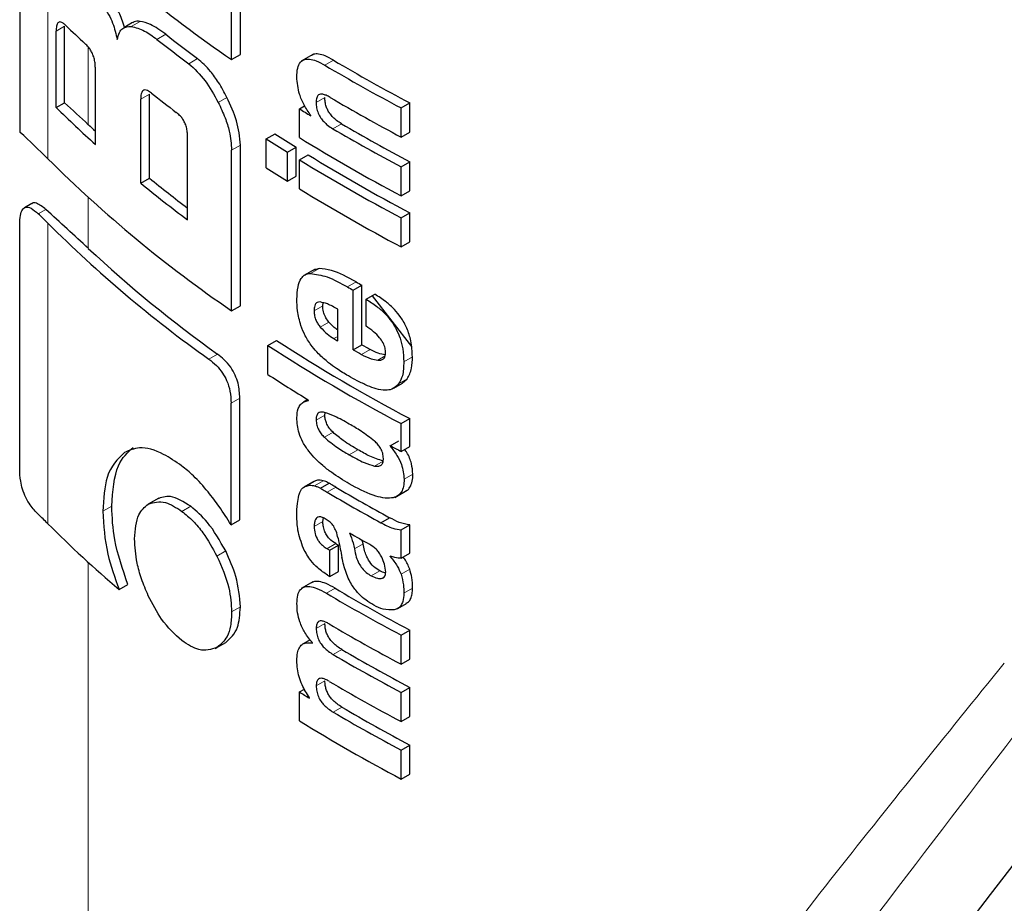
# Model space of a CAD drawing. Units: millimetres. Extents: x 0 to 210, y 0 to 297.
# Drawn here: x 61 to 62, y 111 to 111 of the extents above; entities that cross this region are included whole.
import ezdxf

# ---------------------------------------------------------------- set-up
doc = ezdxf.new("R2010")
doc.units = ezdxf.units.MM
doc.linetypes.add('SLD-Durchgehend', pattern=[0])

msp = doc.modelspace()

# ---------------------------------------------------------------- linework, layer by layer
at = {"color": 8, "linetype": 'SLD-Durchgehend', "lineweight": 18}
for p, q in [((60.85185, 111.32719), (60.85185, 111.49706)), ((60.85866, 111.4311), (60.86557, 111.43509)), ((60.91985, 111.43497), (60.92703, 111.43912)), ((60.94082, 111.42448), (60.94798, 111.42861)), ((60.88488, 111.35491), (60.88488, 111.41821)), ((60.96669, 111.40461), (60.97382, 111.40873)), ((61.07766, 111.40339), (61.08474, 111.40747)), ((60.92757, 111.37563), (60.93474, 111.37978)), ((60.99071, 111.37308), (60.99782, 111.37718)), ((61.07048, 111.37305), (61.07755, 111.37714)), ((61.08404, 111.35166), (61.09111, 111.35574)), ((61.00166, 111.33424), (61.00876, 111.33833)), ((60.88488, 111.25399), (60.88488, 111.29562)), ((60.84413, 111.28228), (60.85032, 111.28586)), ((60.85185, 111.02972), (60.85185, 111.27468)), ((61.06579, 111.2337), (61.07286, 111.23778)), ((61.096, 111.22266), (61.10307, 111.22674)), ((61.06884, 111.20316), (61.07591, 111.20724)), ((61.0739, 111.1899), (61.08097, 111.19398)), ((61.085, 111.18055), (61.08821, 111.1824)), ((61.10749, 111.16765), (61.11456, 111.17174)), ((60.98306, 111.1638), (60.99018, 111.16791)), ((61.12083, 111.16299), (61.12676, 111.16641)), ((61.14188, 111.16174), (61.14896, 111.16583)), ((61.13775, 111.14363), (61.14482, 111.14772)), ((61.00118, 111.12802), (61.00828, 111.13212)), ((61.07052, 111.11419), (61.07759, 111.11827)), ((61.07205, 111.11971), (61.0733, 111.12044)), ((61.07719, 111.10013), (61.08426, 111.10421)), ((61.09751, 111.08588), (61.10458, 111.08996)), ((61.11814, 111.07668), (61.12521, 111.08076)), ((61.14224, 111.06598), (61.14932, 111.07007)), ((61.06927, 111.06053), (61.07634, 111.06461)), ((61.07951, 111.05541), (61.08658, 111.05949)), ((60.89674, 111.03978), (60.90397, 111.04395)), ((60.96116, 111.03975), (60.96829, 111.04387)), ((61.06894, 111.02736), (61.07602, 111.03145)), ((61.07936, 111.00935), (61.08644, 111.01344)), ((61.10171, 111.00912), (61.10878, 111.0132)), ((60.98968, 111.00335), (60.99679, 111.00746)), ((60.88488, 109.84261), (60.88488, 110.99815)), ((61.11535, 110.9872), (61.12242, 110.99128)), ((61.1236, 110.98501), (61.12621, 110.98652)), ((61.13967, 110.98854), (61.14674, 110.99263)), ((61.07885, 110.97304), (61.08592, 110.97712)), ((61.14197, 110.97307), (61.14904, 110.97715)), ((61.00166, 110.95776), (61.00876, 110.96186)), ((61.0706, 110.94438), (61.07768, 110.94846)), ((61.08448, 110.92297), (61.09156, 110.92705)), ((61.0706, 110.89754), (61.07768, 110.90163)), ((61.08448, 110.87605), (61.09156, 110.88013))]:
    msp.add_line(p, q, dxfattribs=at)
at = {"color": 7, "linetype": 'SLD-Durchgehend', "lineweight": 25}
for p, q in [((60.82935, 111.34866), (60.82935, 111.47475)), ((61.00876, 111.41204), (61.00876, 111.46094)), ((61.00166, 111.40794), (61.00166, 111.45684)), ((60.86557, 111.37282), (60.86557, 111.43509)), ((60.921, 111.43814), (60.9138, 111.43399)), ((60.85866, 111.36884), (60.85866, 111.4311)), ((61.00166, 111.40794), (61.00876, 111.41204)), ((61.06788, 111.41219), (61.05829, 111.40666)), ((60.8906, 111.33887), (60.8906, 111.40113)), ((60.93474, 111.31137), (60.93474, 111.37978)), ((60.85866, 111.36884), (60.86557, 111.37282)), ((60.92757, 111.30723), (60.92757, 111.37563)), ((61.13979, 111.36854), (61.14687, 111.37262)), ((61.14687, 111.3489), (61.14687, 111.37262)), ((61.05682, 111.36789), (61.06116, 111.37039)), ((61.05682, 111.34443), (61.05682, 111.36789)), ((61.0662, 111.36214), (61.0662, 111.36248)), ((61.13979, 111.34482), (61.13979, 111.36854)), ((61.0299, 111.34351), (61.03699, 111.3476)), ((61.13979, 111.34482), (61.14687, 111.3489)), ((60.96569, 111.27746), (60.96569, 111.34586)), ((61.0299, 111.31988), (61.0299, 111.34351)), ((61.00166, 111.2032), (61.00166, 111.33424)), ((61.00876, 111.2073), (61.00876, 111.33833)), ((61.04709, 111.33249), (61.05417, 111.33658)), ((61.04709, 111.30886), (61.04709, 111.33249)), ((61.05417, 111.31294), (61.05417, 111.33658)), ((61.05689, 111.32638), (61.06397, 111.33046)), ((61.05689, 111.30274), (61.05689, 111.32638)), ((61.13979, 111.32058), (61.14687, 111.32466)), ((61.14687, 111.30103), (61.14687, 111.32466)), ((61.13979, 111.29694), (61.13979, 111.32058)), ((60.92757, 111.30723), (60.93474, 111.31137)), ((61.04709, 111.30886), (61.05417, 111.31294)), ((61.13979, 111.29694), (61.14687, 111.30103)), ((60.83871, 111.29058), (60.83279, 111.28716)), ((61.13979, 111.27894), (61.14687, 111.28302)), ((61.14687, 111.25939), (61.14687, 111.28302)), ((61.13979, 111.2553), (61.13979, 111.27894)), ((60.82895, 111.0742), (60.82895, 111.27352)), ((61.13979, 111.2553), (61.14687, 111.25939)), ((61.06971, 111.23729), (61.06043, 111.23193)), ((61.07286, 111.23778), (61.06867, 111.23637)), ((61.10075, 111.21994), (61.10782, 111.22403)), ((61.10075, 111.17147), (61.10075, 111.21994)), ((61.10782, 111.17555), (61.10782, 111.22403)), ((61.11122, 111.21266), (61.11829, 111.21674)), ((61.11122, 111.19067), (61.11122, 111.21266)), ((61.11619, 111.21553), (61.14813, 111.17403)), ((61.00166, 111.2032), (61.00876, 111.2073)), ((61.07591, 111.20724), (61.07614, 111.20977)), ((61.08821, 111.17868), (61.08821, 111.20448)), ((61.0311, 111.17505), (61.03818, 111.17914)), ((61.0311, 111.15142), (61.0311, 111.17505)), ((61.10075, 111.17147), (61.10782, 111.17555)), ((61.14074, 111.14422), (61.14482, 111.14772)), ((61.1337, 111.14008), (61.14078, 111.14416)), ((61.00828, 111.03276), (61.00828, 111.13212)), ((61.06373, 111.13086), (61.0602, 111.12881)), ((61.0643, 111.13016), (61.0643, 111.13051)), ((61.00118, 111.02866), (61.00118, 111.12802)), ((61.07759, 111.11827), (61.07782, 111.12002)), ((61.13979, 111.11125), (61.14687, 111.11534)), ((61.14687, 111.09266), (61.14687, 111.11534)), ((61.13979, 111.08857), (61.13979, 111.11125)), ((61.13076, 111.09305), (61.13783, 111.09713)), ((61.13076, 111.09305), (61.13076, 111.0934)), ((61.13979, 111.08857), (61.14687, 111.09266)), ((61.06763, 111.06355), (61.06055, 111.05947)), ((61.06894, 111.06419), (61.06186, 111.06011)), ((61.06875, 111.06408), (61.06766, 111.06349)), ((61.07398, 111.0587), (61.08105, 111.06278)), ((60.94239, 111.05059), (60.93373, 111.04559)), ((61.13456, 111.05106), (61.14476, 111.05695)), ((61.07602, 111.03145), (61.07647, 111.03436)), ((61.12333, 111.0305), (61.13041, 111.03459)), ((61.00118, 111.02866), (61.00828, 111.03276)), ((61.13979, 111.0246), (61.14687, 111.02868)), ((61.14687, 111.00557), (61.14687, 111.02868)), ((61.13979, 111.00148), (61.13979, 111.0246)), ((61.08166, 111.008), (61.08873, 111.01208)), ((61.08873, 110.99078), (61.08873, 111.01208)), ((61.10878, 111.0132), (61.10797, 111.01635)), ((61.08166, 110.9867), (61.08166, 111.008)), ((61.13091, 111.00293), (61.13091, 111.00328)), ((61.13979, 111.00148), (61.14687, 111.00557)), ((61.08166, 110.9867), (61.08873, 110.99078)), ((60.90992, 110.97608), (60.91712, 110.98023)), ((61.06788, 110.98232), (61.05828, 110.97678)), ((61.13697, 110.96054), (61.14404, 110.96462)), ((61.13979, 110.93889), (61.14687, 110.94298)), ((61.13979, 110.91517), (61.13979, 110.93889)), ((61.14687, 110.91926), (61.14687, 110.94298)), ((60.98968, 110.92881), (60.99679, 110.93291)), ((61.0657, 110.93512), (61.05983, 110.93173)), ((61.06759, 110.93226), (61.06759, 110.93261)), ((60.98831, 110.92802), (60.98968, 110.92881)), ((61.13979, 110.91517), (61.14687, 110.91926)), ((61.05682, 110.89254), (61.06103, 110.89497)), ((61.05682, 110.86908), (61.05682, 110.89254)), ((61.13979, 110.89215), (61.14687, 110.89623)), ((61.13979, 110.86843), (61.13979, 110.89215)), ((61.14687, 110.87251), (61.14687, 110.89623)), ((61.06503, 110.8875), (61.06503, 110.88784)), ((61.13979, 110.86843), (61.14687, 110.87251)), ((61.13979, 110.84523), (61.14687, 110.84931)), ((61.14687, 110.82568), (61.14687, 110.84931)), ((61.13979, 110.82159), (61.13979, 110.84523)), ((61.13979, 110.82159), (61.14687, 110.82568))]:
    msp.add_line(p, q, dxfattribs=at)
for centre, radius, start, end in [((61.60673, 112.29153), 1.07091, 225.17867, 235.59693), ((61.53838, 112.13569), 0.97021, 226.17245, 227.45276), ((61.64882, 112.31283), 1.12828, 231.59924, 233.25502), ((61.64651, 112.31675), 1.1376, 231.66016, 233.30302), ((61.82, 112.65399), 1.45433, 239.30733, 242.11403), ((61.82236, 112.6499), 1.4449, 239.30279, 242.12795), ((61.63716, 112.25739), 1.12237, 231.36159, 232.6709), ((58.22895, 108.50915), 3.8926, 46.97617, 47.36392), ((61.82208, 112.63406), 1.45865, 239.50559, 242.11135), ((61.53847, 112.0611), 0.97023, 225.52023, 228.10671), ((61.77235, 112.52507), 1.36054, 238.26979, 238.73319), ((61.54967, 112.06722), 0.97433, 226.97636, 227.43411), ((61.8255, 112.60766), 1.45142, 239.60368, 242.12392), ((60.40277, 110.87918), 0.63434, 44.93105, 47.74013), ((61.74978, 112.43974), 1.30417, 236.86927, 237.76631), ((61.82314, 112.61175), 1.46085, 239.60623, 242.11006), ((61.74743, 112.44381), 1.31358, 236.8907, 237.78145), ((61.80954, 112.56351), 1.43274, 238.30681, 242.1306), ((61.81193, 112.54148), 1.42338, 238.29911, 242.14467), ((61.60673, 112.08679), 1.07091, 225.17867, 235.59693), ((61.80957, 112.54557), 1.43281, 238.31035, 242.13053), ((61.74743, 112.42017), 1.31358, 236.8907, 237.78145), ((61.6372, 112.1767), 1.12231, 230.78005, 233.24962), ((61.63648, 112.16901), 1.10814, 230.70935, 232.74768), ((61.80957, 112.52193), 1.43281, 238.31035, 242.13053), ((60.41348, 110.8376), 0.61904, 44.91552, 45.91832), ((58.21804, 108.39646), 3.90865, 46.9769, 47.66604), ((61.5951, 112.02118), 1.05342, 225.12478, 234.47865), ((61.61622, 112.04111), 1.07444, 227.10395, 234.36116), ((61.81248, 112.46295), 1.4253, 240.15022, 240.37001), ((61.81013, 112.46703), 1.43473, 240.14924, 240.36759), ((61.79857, 112.35003), 1.39613, 236.99999, 242.17385), ((61.79835, 112.39817), 1.41119, 239.63594, 239.78662), ((61.79621, 112.35412), 1.40556, 237.02006, 242.15932), ((61.81578, 112.4285), 1.44617, 240.36771, 240.67455), ((61.81814, 112.42442), 1.43674, 240.37013, 240.679), ((61.75743, 112.26812), 1.33214, 236.95903, 238.64671), ((61.84539, 112.42093), 1.50766, 241.7056, 242.09486), ((61.81535, 112.29087), 1.43087, 239.38165, 241.40007), ((61.81299, 112.29495), 1.4403, 239.38572, 241.39087), ((60.41342, 110.59258), 0.61912, 44.91556, 45.92827), ((61.54687, 111.72382), 0.98225, 224.96211, 229.57444), ((61.81742, 112.28031), 1.44948, 240.22342, 240.97044), ((61.79451, 112.20901), 1.38952, 239.3642, 239.47421), ((61.79215, 112.2131), 1.39895, 239.36846, 239.47773), ((61.79234, 112.19212), 1.39932, 239.38609, 239.47772), ((61.82058, 112.22541), 1.45554, 239.36304, 242.11326), ((61.82294, 112.22132), 1.44611, 239.35887, 242.12716), ((61.82172, 112.20375), 1.45789, 239.47085, 242.1118), ((61.82336, 112.18372), 1.46131, 239.62703, 242.1098), ((61.82572, 112.17963), 1.45188, 239.62462, 242.12366), ((61.82172, 112.157), 1.45789, 239.47085, 242.1118), ((61.77173, 112.04871), 1.35936, 238.26967, 238.67583), ((61.82336, 112.1368), 1.46131, 239.62703, 242.1098), ((61.82572, 112.13271), 1.45188, 239.62462, 242.12366), ((61.80954, 112.08816), 1.43274, 238.30681, 242.1306)]:
    msp.add_arc(centre, radius, start, end, dxfattribs=at)
msp.add_ellipse((62.14584, 110.66046), major_axis=(1.2464, 1.51223), ratio=0.231321, start_param=1.543018, end_param=2.632796, dxfattribs=at)
for points, knots in [([(60.89709, 111.45162), (60.89855, 111.4494), (60.90137, 111.44516), (60.90573, 111.43577), (60.90741, 111.4288), (60.90849, 111.42435)], [0, 0, 0, 0, 0.283693, 0.543143, 1, 1, 1, 1]), ([(60.91422, 111.43423), (60.91394, 111.43542), (60.9132, 111.43856), (60.91113, 111.44379), (60.90815, 111.45004), (60.90567, 111.45376), (60.90431, 111.45579)], [0, 0, 0, 0, 0.153027, 0.405813, 0.675849, 1, 1, 1, 1]), ([(60.86652, 111.43576), (60.86575, 111.43645), (60.86436, 111.4377), (60.86249, 111.43865), (60.86105, 111.43873), (60.85976, 111.43784), (60.85881, 111.43537), (60.85871, 111.4326), (60.85866, 111.4311)], [0, 0, 0, 0, 0.180631, 0.329648, 0.458013, 0.574636, 0.769904, 1, 1, 1, 1]), ([(60.90849, 111.42435), (60.90898, 111.42635), (60.90994, 111.4302), (60.9135, 111.43473), (60.91738, 111.43488), (60.91985, 111.43497)], [0, 0, 0, 0, 0.281157, 0.542718, 1, 1, 1, 1]), ([(60.91985, 111.43497), (60.92342, 111.43407), (60.93008, 111.43239), (60.93742, 111.42698), (60.94082, 111.42448)], [0, 0, 0, 0, 0.5370912, 1, 1, 1, 1]), ([(60.92703, 111.43912), (60.92532, 111.43929), (60.9231, 111.43951), (60.92149, 111.43822), (60.92113, 111.43793)], [0, 0, 0, 0, 0.774381, 1, 1, 1, 1]), ([(60.94798, 111.42861), (60.94371, 111.43169), (60.93637, 111.437), (60.92979, 111.43849), (60.92703, 111.43912)], [0, 0, 0, 0, 0.58174, 1, 1, 1, 1]), ([(60.8906, 111.40113), (60.89056, 111.40248), (60.89048, 111.40503), (60.88969, 111.40912), (60.88838, 111.41275), (60.8867, 111.41585), (60.88467, 111.41863), (60.88316, 111.42011), (60.88233, 111.42092)], [0, 0, 0, 0, 0.196072, 0.369045, 0.523893, 0.655933, 0.810582, 1, 1, 1, 1]), ([(61.08474, 111.40747), (61.08239, 111.40877), (61.0782, 111.41109), (61.07279, 111.41259), (61.06904, 111.41268), (61.06742, 111.41175), (61.06682, 111.4114)], [0, 0, 0, 0, 0.3601445, 0.6427662, 0.8673778, 1, 1, 1, 1]), ([(60.96669, 111.40461), (60.97135, 111.40039), (60.98037, 111.39221), (60.98735, 111.37931), (60.99071, 111.37308)], [0, 0, 0, 0, 0.516876, 1, 1, 1, 1]), ([(60.99782, 111.37718), (60.99563, 111.38129), (60.99159, 111.38886), (60.98346, 111.4003), (60.97743, 111.40557), (60.97382, 111.40873)], [0, 0, 0, 0, 0.323197, 0.595365, 1, 1, 1, 1]), ([(61.05476, 111.39375), (61.05487, 111.39627), (61.05508, 111.40101), (61.05737, 111.40609), (61.06095, 111.40842), (61.06545, 111.4086), (61.07103, 111.40705), (61.07528, 111.4047), (61.07766, 111.40339)], [0, 0, 0, 0, 0.188679, 0.354417, 0.50404, 0.635708, 0.795769, 1, 1, 1, 1]), ([(61.0662, 111.36248), (61.06425, 111.36532), (61.06055, 111.3707), (61.05578, 111.38182), (61.05516, 111.38914), (61.05476, 111.39375)], [0, 0, 0, 0, 0.292645, 0.554986, 1, 1, 1, 1]), ([(60.93635, 111.3807), (60.9353, 111.38147), (60.93341, 111.38286), (60.93094, 111.38351), (60.92928, 111.38284), (60.92826, 111.38121), (60.92766, 111.37883), (60.9276, 111.37677), (60.92757, 111.37563)], [0, 0, 0, 0, 0.221723, 0.397516, 0.552785, 0.680048, 0.824607, 1, 1, 1, 1]), ([(61.08188, 111.37717), (61.08078, 111.37778), (61.07879, 111.37888), (61.0761, 111.37975), (61.074, 111.37986), (61.07211, 111.37913), (61.07067, 111.37693), (61.07055, 111.3744), (61.07048, 111.37305)], [0, 0, 0, 0, 0.195199, 0.354531, 0.488216, 0.605621, 0.791112, 1, 1, 1, 1]), ([(60.99071, 111.37308), (60.99267, 111.36891), (60.9963, 111.36118), (61.00063, 111.34765), (61.00127, 111.33925), (61.00166, 111.33424)], [0, 0, 0, 0, 0.321613, 0.595551, 1, 1, 1, 1]), ([(61.00876, 111.33833), (61.00813, 111.34489), (61.00693, 111.35756), (61.00078, 111.3708), (60.99782, 111.37718)], [0, 0, 0, 0, 0.517634, 1, 1, 1, 1]), ([(61.07048, 111.37305), (61.07055, 111.37158), (61.07069, 111.36878), (61.07202, 111.36429), (61.07414, 111.36039), (61.07685, 111.35709), (61.08015, 111.35411), (61.08265, 111.35254), (61.08404, 111.35166)], [0, 0, 0, 0, 0.181115, 0.343863, 0.496296, 0.631582, 0.795088, 1, 1, 1, 1]), ([(61.09111, 111.35574), (61.08981, 111.35656), (61.08745, 111.35804), (61.08429, 111.36081), (61.08183, 111.36367), (61.07995, 111.36668), (61.07859, 111.36992), (61.07771, 111.37353), (61.07761, 111.37586), (61.07755, 111.37714)], [0, 0, 0, 0, 0.192231, 0.348131, 0.478636, 0.594085, 0.712876, 0.842475, 1, 1, 1, 1]), ([(60.96569, 111.34586), (60.96565, 111.3472), (60.96557, 111.34971), (60.9647, 111.3537), (60.96327, 111.35722), (60.9614, 111.36018), (60.95915, 111.3628), (60.95748, 111.36417), (60.95656, 111.36492)], [0, 0, 0, 0, 0.197236, 0.371008, 0.526224, 0.658218, 0.81215, 1, 1, 1, 1]), ([(60.85032, 111.28586), (60.84772, 111.2879), (60.84382, 111.29096), (60.83989, 111.29157), (60.83895, 111.29057), (60.83881, 111.29042)], [0, 0, 0, 0, 0.6299752, 0.9456131, 1, 1, 1, 1]), ([(60.82895, 111.27352), (60.82904, 111.27609), (60.8292, 111.28088), (60.8309, 111.28584), (60.8339, 111.28817), (60.83851, 111.28723), (60.84213, 111.28404), (60.84413, 111.28228)], [0, 0, 0, 0, 0.210381, 0.391694, 0.544753, 0.748125, 1, 1, 1, 1]), ([(61.10307, 111.22674), (61.09622, 111.23054), (61.08565, 111.2364), (61.07619, 111.23742), (61.07286, 111.23778)], [0, 0, 0, 0, 0.6485279, 1, 1, 1, 1]), ([(61.05485, 111.21259), (61.05499, 111.21609), (61.05527, 111.22254), (61.05773, 111.22928), (61.06132, 111.23299), (61.06428, 111.23346), (61.06579, 111.2337)], [0, 0, 0, 0, 0.332669, 0.614398, 0.803435, 1, 1, 1, 1]), ([(61.06579, 111.2337), (61.07027, 111.23306), (61.07986, 111.23169), (61.09039, 111.2258), (61.096, 111.22266)], [0, 0, 0, 0, 0.467817, 1, 1, 1, 1]), ([(61.05811, 111.19113), (61.05699, 111.19524), (61.05496, 111.20276), (61.05488, 111.20952), (61.05485, 111.21259)], [0, 0, 0, 0, 0.545714, 1, 1, 1, 1]), ([(61.07375, 111.21042), (61.0729, 111.21038), (61.07125, 111.21031), (61.06969, 111.20861), (61.06891, 111.20615), (61.06886, 111.20419), (61.06884, 111.20316)], [0, 0, 0, 0, 0.2707883, 0.5250906, 0.7492639, 1, 1, 1, 1]), ([(61.08821, 111.20448), (61.08533, 111.20613), (61.08037, 111.20897), (61.07571, 111.20999), (61.07375, 111.21042)], [0, 0, 0, 0, 0.580596, 1, 1, 1, 1]), ([(61.11122, 111.21266), (61.11417, 111.21081), (61.11945, 111.20751), (61.12647, 111.20127), (61.13186, 111.19492), (61.13607, 111.1881), (61.1393, 111.18039), (61.1415, 111.17129), (61.14175, 111.16517), (61.14188, 111.16174)], [0, 0, 0, 0, 0.1814746, 0.3241546, 0.4432959, 0.5544559, 0.6755731, 0.8184892, 1, 1, 1, 1]), ([(61.14896, 111.16583), (61.14876, 111.17007), (61.14841, 111.17751), (61.14494, 111.18874), (61.14005, 111.19756), (61.13409, 111.20482), (61.12684, 111.21138), (61.12137, 111.21481), (61.11829, 111.21674)], [0, 0, 0, 0, 0.223569, 0.392083, 0.540584, 0.663734, 0.811097, 1, 1, 1, 1]), ([(61.06884, 111.20316), (61.06892, 111.20182), (61.06907, 111.19932), (61.07025, 111.19558), (61.07191, 111.19242), (61.07322, 111.19075), (61.0739, 111.1899)], [0, 0, 0, 0, 0.309741, 0.575824, 0.781369, 1, 1, 1, 1]), ([(61.08097, 111.19398), (61.08011, 111.1951), (61.07837, 111.19735), (61.07658, 111.20159), (61.07599, 111.20491), (61.07592, 111.20676), (61.07591, 111.20724)], [0, 0, 0, 0, 0.281556, 0.564758, 0.885305, 1, 1, 1, 1]), ([(61.08821, 111.18745), (61.08722, 111.18811), (61.08469, 111.18981), (61.08238, 111.1924), (61.08097, 111.19398)], [0, 0, 0, 0, 0.39129, 1, 1, 1, 1]), ([(61.06728, 111.17411), (61.06527, 111.17696), (61.06151, 111.18228), (61.05918, 111.18833), (61.05811, 111.19113)], [0, 0, 0, 0, 0.535792, 1, 1, 1, 1]), ([(61.0739, 111.1899), (61.07576, 111.18793), (61.07931, 111.18414), (61.08316, 111.18172), (61.085, 111.18055)], [0, 0, 0, 0, 0.52165, 1, 1, 1, 1]), ([(61.1271, 111.16896), (61.12703, 111.17025), (61.12689, 111.17284), (61.12514, 111.17728), (61.12188, 111.18197), (61.11706, 111.18662), (61.11328, 111.18925), (61.11122, 111.19067)], [0, 0, 0, 0, 0.15165, 0.304825, 0.472571, 0.713623, 1, 1, 1, 1]), ([(61.0807, 111.16084), (61.07789, 111.16317), (61.0732, 111.16705), (61.06897, 111.17209), (61.06728, 111.17411)], [0, 0, 0, 0, 0.59978, 1, 1, 1, 1]), ([(61.12688, 111.16732), (61.12491, 111.16768), (61.12089, 111.16841), (61.1167, 111.17061), (61.11456, 111.17174)], [0, 0, 0, 0, 0.490215, 1, 1, 1, 1]), ([(60.98306, 111.1638), (60.98514, 111.16219), (60.98899, 111.1592), (60.99411, 111.15308), (60.99814, 111.14578), (61.00081, 111.13698), (61.00105, 111.1312), (61.00118, 111.12802)], [0, 0, 0, 0, 0.2156, 0.400018, 0.553267, 0.753904, 1, 1, 1, 1]), ([(61.00828, 111.13212), (61.00809, 111.13604), (61.00779, 111.14203), (61.0047, 111.15098), (61.00079, 111.15781), (60.99571, 111.16363), (60.99202, 111.16649), (60.99018, 111.16791)], [0, 0, 0, 0, 0.299241, 0.456837, 0.615019, 0.808151, 1, 1, 1, 1]), ([(61.10749, 111.16765), (61.11018, 111.16629), (61.11473, 111.16397), (61.11906, 111.16327), (61.12083, 111.16299)], [0, 0, 0, 0, 0.590543, 1, 1, 1, 1]), ([(61.12083, 111.16299), (61.12188, 111.16297), (61.12382, 111.16293), (61.12585, 111.16427), (61.12691, 111.16636), (61.12703, 111.16808), (61.1271, 111.16896)], [0, 0, 0, 0, 0.309159, 0.575024, 0.780796, 1, 1, 1, 1]), ([(61.14482, 111.14772), (61.14621, 111.15047), (61.14878, 111.15559), (61.14891, 111.1626), (61.14896, 111.16583)], [0, 0, 0, 0, 0.538299, 1, 1, 1, 1]), ([(61.09675, 111.15011), (61.09354, 111.15203), (61.08813, 111.15525), (61.08284, 111.15923), (61.0807, 111.16084)], [0, 0, 0, 0, 0.5944976, 1, 1, 1, 1]), ([(61.14188, 111.16174), (61.14179, 111.15771), (61.14162, 111.1507), (61.1389, 111.14574), (61.13775, 111.14363)], [0, 0, 0, 0, 0.575077, 1, 1, 1, 1]), ([(61.11243, 111.14213), (61.1096, 111.14344), (61.10435, 111.14586), (61.09915, 111.14877), (61.09675, 111.15011)], [0, 0, 0, 0, 0.540565, 1, 1, 1, 1]), ([(61.12701, 111.13843), (61.12454, 111.13867), (61.11982, 111.13913), (61.11482, 111.14116), (61.11243, 111.14213)], [0, 0, 0, 0, 0.521768, 1, 1, 1, 1]), ([(61.13775, 111.14363), (61.13602, 111.14189), (61.1331, 111.13892), (61.12878, 111.13857), (61.12701, 111.13843)], [0, 0, 0, 0, 0.589689, 1, 1, 1, 1]), ([(61.05476, 111.11603), (61.05496, 111.1187), (61.05528, 111.12294), (61.05767, 111.12698), (61.0605, 111.12931), (61.063, 111.12987), (61.0643, 111.13016)], [0, 0, 0, 0, 0.345819, 0.54821, 0.765476, 1, 1, 1, 1]), ([(61.0646, 111.08869), (61.0629, 111.09111), (61.05965, 111.09571), (61.05552, 111.1055), (61.05505, 111.11194), (61.05476, 111.11603)], [0, 0, 0, 0, 0.286222, 0.54643, 1, 1, 1, 1]), ([(61.07205, 111.11971), (61.07154, 111.11893), (61.07059, 111.11749), (61.07054, 111.11523), (61.07052, 111.11419)], [0, 0, 0, 0, 0.541162, 1, 1, 1, 1]), ([(61.07052, 111.11419), (61.0706, 111.11284), (61.07076, 111.11025), (61.07237, 111.10621), (61.0746, 111.1028), (61.0763, 111.10105), (61.07719, 111.10013)], [0, 0, 0, 0, 0.280801, 0.538924, 0.758565, 1, 1, 1, 1]), ([(61.07722, 111.12039), (61.07609, 111.1206), (61.07411, 111.12098), (61.07267, 111.12009), (61.07205, 111.11971)], [0, 0, 0, 0, 0.57017, 1, 1, 1, 1]), ([(61.09751, 111.1109), (61.09348, 111.1132), (61.0866, 111.11712), (61.07997, 111.11943), (61.07722, 111.12039)], [0, 0, 0, 0, 0.58591, 1, 1, 1, 1]), ([(61.08426, 111.10421), (61.0831, 111.10544), (61.08098, 111.10766), (61.07885, 111.11157), (61.07775, 111.11514), (61.07765, 111.11717), (61.07759, 111.11827)], [0, 0, 0, 0, 0.316196, 0.574925, 0.767622, 1, 1, 1, 1]), ([(61.1181, 111.09697), (61.11445, 111.0998), (61.1076, 111.10511), (61.10072, 111.10906), (61.09751, 111.1109)], [0, 0, 0, 0, 0.533079, 1, 1, 1, 1]), ([(61.07719, 111.10013), (61.08074, 111.09717), (61.0874, 111.09164), (61.09429, 111.08771), (61.09751, 111.08588)], [0, 0, 0, 0, 0.533776, 1, 1, 1, 1]), ([(61.10458, 111.08996), (61.10055, 111.09226), (61.09365, 111.0962), (61.08702, 111.10186), (61.08426, 111.10421)], [0, 0, 0, 0, 0.583475, 1, 1, 1, 1]), ([(60.90397, 111.04395), (60.90488, 111.05629), (60.90652, 111.07849), (60.9169, 111.08776), (60.9215, 111.09188)], [0, 0, 0, 0, 0.555958, 1, 1, 1, 1]), ([(60.96089, 111.07686), (60.95596, 111.08024), (60.94379, 111.08858), (60.92722, 111.09333), (60.9182, 111.08941), (60.91431, 111.08773)], [0, 0, 0, 0, 0.279167, 0.688893, 1, 1, 1, 1]), ([(61.12521, 111.08076), (61.12156, 111.08193), (61.1147, 111.08414), (61.1078, 111.08811), (61.10458, 111.08996)], [0, 0, 0, 0, 0.53284, 1, 1, 1, 1]), ([(61.12534, 111.08282), (61.12524, 111.08425), (61.12505, 111.08697), (61.12321, 111.09109), (61.12079, 111.09441), (61.11902, 111.09609), (61.1181, 111.09697)], [0, 0, 0, 0, 0.2901367, 0.5518624, 0.7646506, 1, 1, 1, 1]), ([(61.13076, 111.09305), (61.13269, 111.09057), (61.13633, 111.08592), (61.14114, 111.07634), (61.14182, 111.06995), (61.14224, 111.06598)], [0, 0, 0, 0, 0.302643, 0.56797, 1, 1, 1, 1]), ([(61.14932, 111.07007), (61.14908, 111.07288), (61.14859, 111.0785), (61.14584, 111.08585), (61.14327, 111.08937), (61.14265, 111.09022)], [0, 0, 0, 0, 0.4299223, 0.8626429, 1, 1, 1, 1]), ([(60.91431, 111.08773), (60.90872, 111.08224), (60.89859, 111.07228), (60.89731, 111.04984), (60.89674, 111.03978)], [0, 0, 0, 0, 0.551495, 1, 1, 1, 1]), ([(61.09751, 111.06219), (61.09261, 111.06515), (61.08529, 111.06957), (61.07619, 111.0767), (61.06998, 111.08228), (61.0664, 111.08655), (61.0646, 111.08869)], [0, 0, 0, 0, 0.4290375, 0.6415323, 0.8193856, 1, 1, 1, 1]), ([(61.09751, 111.08588), (61.10155, 111.08356), (61.10847, 111.0796), (61.1153, 111.07753), (61.11814, 111.07668)], [0, 0, 0, 0, 0.585054, 1, 1, 1, 1]), ([(61.11814, 111.07668), (61.11934, 111.07653), (61.12158, 111.07627), (61.12396, 111.07761), (61.12517, 111.07993), (61.12528, 111.08184), (61.12534, 111.08282)], [0, 0, 0, 0, 0.309855, 0.578035, 0.783645, 1, 1, 1, 1]), ([(60.84406, 111.0374), (60.84185, 111.03971), (60.83835, 111.04337), (60.83387, 111.05086), (60.83116, 111.05774), (60.82928, 111.06591), (60.82908, 111.07102), (60.82895, 111.0742)], [0, 0, 0, 0, 0.278756, 0.44194, 0.606204, 0.754899, 1, 1, 1, 1]), ([(60.98251, 111.05559), (60.97855, 111.0602), (60.97144, 111.06846), (60.96412, 111.07429), (60.96089, 111.07686)], [0, 0, 0, 0, 0.557851, 1, 1, 1, 1]), ([(61.14224, 111.06598), (61.14216, 111.06397), (61.14201, 111.06), (61.14012, 111.05523), (61.13677, 111.0519), (61.12945, 111.04957), (61.11571, 111.05246), (61.10403, 111.0587), (61.09751, 111.06219)], [0, 0, 0, 0, 0.0948452, 0.1864966, 0.278372, 0.3825682, 0.6553251, 1, 1, 1, 1]), ([(61.14346, 111.0563), (61.1436, 111.05634), (61.14514, 111.05686), (61.14715, 111.05946), (61.1491, 111.06408), (61.14925, 111.06805), (61.14932, 111.07007)], [0, 0, 0, 0, 0.0308018, 0.350788, 0.6697906, 1, 1, 1, 1]), ([(61.05643, 111.05283), (61.05673, 111.05383), (61.05728, 111.05564), (61.05811, 111.05714), (61.05848, 111.05781)], [0, 0, 0, 0, 0.556085, 1, 1, 1, 1]), ([(61.05848, 111.05781), (61.05904, 111.05834), (61.06, 111.05926), (61.06119, 111.05978), (61.06168, 111.06)], [0, 0, 0, 0, 0.585739, 1, 1, 1, 1]), ([(61.06168, 111.06), (61.06286, 111.0605), (61.0651, 111.06144), (61.06793, 111.06082), (61.06927, 111.06053)], [0, 0, 0, 0, 0.527455, 1, 1, 1, 1]), ([(61.07634, 111.06461), (61.07466, 111.06495), (61.07184, 111.06552), (61.06965, 111.0645), (61.06875, 111.06408)], [0, 0, 0, 0, 0.592288, 1, 1, 1, 1]), ([(61.06927, 111.06053), (61.07011, 111.06027), (61.07166, 111.05979), (61.07325, 111.05904), (61.07398, 111.0587)], [0, 0, 0, 0, 0.545483, 1, 1, 1, 1]), ([(61.07398, 111.0587), (61.07499, 111.05809), (61.07683, 111.05699), (61.07868, 111.0559), (61.07951, 111.05541)], [0, 0, 0, 0, 0.551905, 1, 1, 1, 1]), ([(61.08105, 111.06278), (61.08014, 111.06321), (61.07855, 111.06394), (61.077, 111.06441), (61.07634, 111.06461)], [0, 0, 0, 0, 0.571813, 1, 1, 1, 1]), ([(61.08658, 111.05949), (61.08553, 111.06011), (61.08368, 111.06121), (61.08184, 111.06231), (61.08105, 111.06278)], [0, 0, 0, 0, 0.568107, 1, 1, 1, 1]), ([(60.96829, 111.04387), (60.96252, 111.04746), (60.95208, 111.05396), (60.94435, 111.05103), (60.9409, 111.04973)], [0, 0, 0, 0, 0.553016, 1, 1, 1, 1]), ([(61.00118, 111.02866), (60.99805, 111.03376), (60.99216, 111.04332), (60.98559, 111.05168), (60.98251, 111.05559)], [0, 0, 0, 0, 0.532451, 1, 1, 1, 1]), ([(61.05476, 111.03613), (61.05482, 111.03955), (61.05492, 111.04546), (61.05598, 111.05064), (61.05643, 111.05283)], [0, 0, 0, 0, 0.578268, 1, 1, 1, 1]), ([(60.91712, 110.98023), (60.91288, 110.99257), (60.90518, 111.01496), (60.90434, 111.03497), (60.90397, 111.04395)], [0, 0, 0, 0, 0.551038, 1, 1, 1, 1]), ([(60.92258, 111.01747), (60.92316, 111.02472), (60.92423, 111.03789), (60.93078, 111.0432), (60.93373, 111.04559)], [0, 0, 0, 0, 0.549942, 1, 1, 1, 1]), ([(60.93373, 111.04559), (60.93818, 111.04702), (60.94613, 111.04957), (60.95656, 111.04276), (60.96116, 111.03975)], [0, 0, 0, 0, 0.559149, 1, 1, 1, 1]), ([(60.99679, 111.00746), (60.99209, 111.01578), (60.98357, 111.03085), (60.97302, 111.03985), (60.96829, 111.04387)], [0, 0, 0, 0, 0.552639, 1, 1, 1, 1]), ([(60.89674, 111.03978), (60.89738, 111.02835), (60.89851, 111.00801), (60.90644, 110.9858), (60.90992, 110.97608)], [0, 0, 0, 0, 0.561769, 1, 1, 1, 1]), ([(60.96116, 111.03975), (60.96421, 111.03723), (60.97003, 111.03241), (60.9802, 111.02048), (60.98605, 111.00992), (60.98968, 111.00335)], [0, 0, 0, 0, 0.293283, 0.560539, 1, 1, 1, 1]), ([(61.06017, 111.00952), (61.05839, 111.01457), (61.05511, 111.02389), (61.05487, 111.03229), (61.05476, 111.03613)], [0, 0, 0, 0, 0.542542, 1, 1, 1, 1]), ([(61.07877, 111.03321), (61.07771, 111.03381), (61.07571, 111.03493), (61.07299, 111.03546), (61.07103, 111.0348), (61.06978, 111.03315), (61.06904, 111.03068), (61.06898, 111.02854), (61.06894, 111.02736)], [0, 0, 0, 0, 0.1975199, 0.3698315, 0.5241085, 0.6561786, 0.8107113, 1, 1, 1, 1]), ([(61.14687, 111.02868), (61.14396, 111.02918), (61.13858, 111.03009), (61.13298, 111.03317), (61.13041, 111.03459)], [0, 0, 0, 0, 0.539583, 1, 1, 1, 1]), ([(61.06894, 111.02736), (61.06905, 111.02546), (61.06925, 111.02195), (61.07136, 111.01699), (61.07384, 111.0137), (61.0764, 111.01126), (61.07831, 111.01003), (61.07936, 111.00935)], [0, 0, 0, 0, 0.2820384, 0.5193537, 0.6533156, 0.8096082, 1, 1, 1, 1]), ([(61.08644, 111.01344), (61.08465, 111.01463), (61.08197, 111.01643), (61.07887, 111.02044), (61.07707, 111.02416), (61.07615, 111.02797), (61.07606, 111.03034), (61.07602, 111.03145)], [0, 0, 0, 0, 0.318723, 0.479513, 0.640967, 0.833146, 1, 1, 1, 1]), ([(61.08482, 111.02764), (61.08443, 111.02821), (61.08359, 111.02943), (61.08152, 111.03142), (61.07987, 111.0325), (61.07877, 111.03321)], [0, 0, 0, 0, 0.225287, 0.48742, 1, 1, 1, 1]), ([(61.08836, 111.01784), (61.08792, 111.01976), (61.08717, 111.02305), (61.08551, 111.02629), (61.08482, 111.02764)], [0, 0, 0, 0, 0.582419, 1, 1, 1, 1]), ([(61.12333, 111.0305), (61.12658, 111.02874), (61.13219, 111.02568), (61.13754, 111.02492), (61.13979, 111.0246)], [0, 0, 0, 0, 0.577596, 1, 1, 1, 1]), ([(60.93373, 110.97104), (60.93179, 110.9756), (60.92807, 110.98433), (60.92358, 111.0006), (60.92296, 111.01099), (60.92258, 111.01747)], [0, 0, 0, 0, 0.291395, 0.557983, 1, 1, 1, 1]), ([(61.08836, 111.01784), (61.08896, 111.0149), (61.09003, 111.00966), (61.0911, 111.00442), (61.09157, 111.00212)], [0, 0, 0, 0, 0.56, 1, 1, 1, 1]), ([(61.09758, 111.02221), (61.0987, 111.0195), (61.10051, 111.01509), (61.10138, 111.01077), (61.10171, 111.00912)], [0, 0, 0, 0, 0.615639, 1, 1, 1, 1]), ([(61.07973, 110.98784), (61.07707, 110.98963), (61.07236, 110.99279), (61.06523, 110.99997), (61.062, 111.00606), (61.06017, 111.00952)], [0, 0, 0, 0, 0.361256, 0.637616, 1, 1, 1, 1]), ([(61.12242, 110.99128), (61.1207, 110.99234), (61.11736, 110.99439), (61.11358, 110.99916), (61.11126, 111.00378), (61.1097, 111.00829), (61.10911, 111.01145), (61.10878, 111.0132)], [0, 0, 0, 0, 0.249253, 0.48295, 0.624459, 0.79329, 1, 1, 1, 1]), ([(61.12398, 111.00241), (61.12335, 111.00358), (61.12208, 111.00593), (61.11871, 111.00991), (61.11589, 111.01174), (61.11404, 111.01293)], [0, 0, 0, 0, 0.255667, 0.513074, 1, 1, 1, 1]), ([(60.98968, 111.00335), (60.99351, 110.99456), (61.00039, 110.97876), (61.00127, 110.96421), (61.00166, 110.95776)], [0, 0, 0, 0, 0.556667, 1, 1, 1, 1]), ([(61.00876, 110.96186), (61.00811, 110.97008), (61.00695, 110.98488), (60.99992, 111.00051), (60.99679, 111.00746)], [0, 0, 0, 0, 0.5552969, 1, 1, 1, 1]), ([(61.10005, 110.97905), (61.09912, 110.98064), (61.09708, 110.98415), (61.09394, 110.992), (61.09252, 110.99806), (61.09157, 111.00212)], [0, 0, 0, 0, 0.215296, 0.47431, 1, 1, 1, 1]), ([(61.10171, 111.00912), (61.10213, 111.00692), (61.10288, 111.00303), (61.10511, 110.99757), (61.10793, 110.99315), (61.11141, 110.98955), (61.11401, 110.988), (61.11535, 110.9872)], [0, 0, 0, 0, 0.258864, 0.459397, 0.622646, 0.805375, 1, 1, 1, 1]), ([(61.12719, 110.99023), (61.12701, 110.99235), (61.12668, 110.9963), (61.12484, 111.00048), (61.12398, 111.00241)], [0, 0, 0, 0, 0.536593, 1, 1, 1, 1]), ([(61.13979, 111.00148), (61.1381, 111.00162), (61.13522, 111.00185), (61.13217, 111.00286), (61.13091, 111.00328)], [0, 0, 0, 0, 0.585189, 1, 1, 1, 1]), ([(61.13091, 111.00293), (61.13298, 111.0004), (61.1366, 110.99597), (61.13875, 110.99076), (61.13967, 110.98854)], [0, 0, 0, 0, 0.572843, 1, 1, 1, 1]), ([(61.14674, 110.99263), (61.14559, 110.99548), (61.14419, 110.99897), (61.14188, 111.00191), (61.14146, 111.00244)], [0, 0, 0, 0, 0.817638, 1, 1, 1, 1]), ([(61.11535, 110.9872), (61.1171, 110.98637), (61.11999, 110.985), (61.12258, 110.98501), (61.1236, 110.98501)], [0, 0, 0, 0, 0.608862, 1, 1, 1, 1]), ([(61.12712, 110.98949), (61.12694, 110.98951), (61.12545, 110.98964), (61.12383, 110.99052), (61.12242, 110.99128)], [0, 0, 0, 0, 0.126305, 1, 1, 1, 1]), ([(61.1236, 110.98501), (61.12422, 110.98514), (61.12539, 110.98539), (61.12651, 110.98665), (61.1271, 110.98829), (61.12716, 110.98955), (61.12719, 110.99023)], [0, 0, 0, 0, 0.288026, 0.550015, 0.761916, 1, 1, 1, 1]), ([(61.13967, 110.98854), (61.14045, 110.98559), (61.1419, 110.98021), (61.14194, 110.97529), (61.14197, 110.97307)], [0, 0, 0, 0, 0.546684, 1, 1, 1, 1]), ([(61.14904, 110.97715), (61.14899, 110.97998), (61.14891, 110.98493), (61.14739, 110.99032), (61.14674, 110.99263)], [0, 0, 0, 0, 0.571582, 1, 1, 1, 1]), ([(61.05486, 110.96456), (61.05498, 110.96697), (61.05522, 110.97144), (61.05747, 110.97627), (61.061, 110.97857), (61.06567, 110.97874), (61.07165, 110.97702), (61.07625, 110.97448), (61.07885, 110.97304)], [0, 0, 0, 0, 0.178287, 0.330726, 0.477719, 0.612476, 0.780954, 1, 1, 1, 1]), ([(61.08592, 110.97712), (61.08345, 110.9785), (61.07905, 110.98094), (61.07337, 110.98265), (61.06933, 110.98287), (61.06753, 110.98193), (61.06681, 110.98156)], [0, 0, 0, 0, 0.356027, 0.635657, 0.853061, 1, 1, 1, 1]), ([(61.11764, 110.96323), (61.1154, 110.96459), (61.11136, 110.96705), (61.1052, 110.97212), (61.10189, 110.97658), (61.10005, 110.97905)], [0, 0, 0, 0, 0.358634, 0.64473, 1, 1, 1, 1]), ([(60.96116, 110.93437), (60.95536, 110.93961), (60.94493, 110.94903), (60.93717, 110.96428), (60.93373, 110.97104)], [0, 0, 0, 0, 0.556462, 1, 1, 1, 1]), ([(61.14197, 110.97307), (61.14181, 110.97071), (61.14156, 110.96695), (61.13975, 110.96294), (61.13742, 110.96045), (61.13521, 110.95985), (61.13404, 110.95953)], [0, 0, 0, 0, 0.35159, 0.562046, 0.769164, 1, 1, 1, 1]), ([(61.14384, 110.965), (61.14451, 110.96526), (61.14618, 110.9659), (61.14769, 110.96877), (61.14882, 110.97254), (61.14897, 110.97559), (61.14904, 110.97715)], [0, 0, 0, 0, 0.175791, 0.433578, 0.710627, 1, 1, 1, 1]), ([(60.99679, 110.93291), (61.0006, 110.93628), (61.00752, 110.9424), (61.00837, 110.95583), (61.00876, 110.96186)], [0, 0, 0, 0, 0.551085, 1, 1, 1, 1]), ([(61.06759, 110.93261), (61.06538, 110.93527), (61.06116, 110.94035), (61.05713, 110.94916), (61.05511, 110.95733), (61.05494, 110.96206), (61.05486, 110.96456)], [0, 0, 0, 0, 0.286068, 0.545834, 0.759754, 1, 1, 1, 1]), ([(61.13404, 110.95953), (61.13111, 110.95939), (61.12592, 110.95915), (61.12015, 110.96199), (61.11764, 110.96323)], [0, 0, 0, 0, 0.565148, 1, 1, 1, 1]), ([(61.00166, 110.95776), (61.00147, 110.95382), (61.00112, 110.94631), (60.99764, 110.9354), (60.99273, 110.93133), (60.98968, 110.92881)], [0, 0, 0, 0, 0.294599, 0.562074, 1, 1, 1, 1]), ([(61.08114, 110.94796), (61.08014, 110.94854), (61.07832, 110.94959), (61.07586, 110.95044), (61.07392, 110.95057), (61.07217, 110.94991), (61.07083, 110.94792), (61.07068, 110.9456), (61.0706, 110.94438)], [0, 0, 0, 0, 0.19404, 0.352476, 0.486017, 0.60372, 0.790087, 1, 1, 1, 1]), ([(61.09156, 110.92705), (61.09021, 110.92789), (61.08778, 110.92941), (61.08452, 110.93224), (61.08198, 110.93513), (61.08004, 110.93818), (61.07866, 110.94142), (61.07779, 110.94496), (61.07772, 110.94722), (61.07768, 110.94846)], [0, 0, 0, 0, 0.196093, 0.355184, 0.488055, 0.604976, 0.722947, 0.847957, 1, 1, 1, 1]), ([(61.0706, 110.94438), (61.07066, 110.94292), (61.07077, 110.94016), (61.07214, 110.93566), (61.07434, 110.93177), (61.07713, 110.92846), (61.08052, 110.92546), (61.08307, 110.92386), (61.08448, 110.92297)], [0, 0, 0, 0, 0.177354, 0.3377213, 0.4904097, 0.6272604, 0.7929141, 1, 1, 1, 1]), ([(60.98968, 110.92881), (60.98499, 110.92727), (60.97645, 110.92448), (60.96591, 110.9313), (60.96116, 110.93437)], [0, 0, 0, 0, 0.549294, 1, 1, 1, 1]), ([(61.05482, 110.9181), (61.05493, 110.92025), (61.05512, 110.92415), (61.05661, 110.92858), (61.05899, 110.93154), (61.06262, 110.93309), (61.06584, 110.93255), (61.06759, 110.93226)], [0, 0, 0, 0, 0.229983, 0.416177, 0.579177, 0.772128, 1, 1, 1, 1]), ([(61.06503, 110.88784), (61.06289, 110.8913), (61.05953, 110.89674), (61.05655, 110.90491), (61.05502, 110.91167), (61.05489, 110.91591), (61.05482, 110.9181)], [0, 0, 0, 0, 0.352939, 0.556254, 0.770564, 1, 1, 1, 1]), ([(61.08114, 110.90122), (61.08014, 110.90178), (61.07831, 110.90282), (61.07585, 110.90364), (61.07391, 110.90375), (61.07217, 110.90308), (61.07083, 110.90108), (61.07068, 110.89877), (61.0706, 110.89754)], [0, 0, 0, 0, 0.194001, 0.353, 0.486857, 0.604799, 0.791002, 1, 1, 1, 1]), ([(61.0706, 110.89754), (61.07066, 110.89609), (61.07077, 110.89332), (61.07213, 110.88883), (61.07432, 110.88492), (61.07711, 110.88159), (61.0805, 110.87855), (61.08306, 110.87694), (61.08448, 110.87605)], [0, 0, 0, 0, 0.176896, 0.337105, 0.489809, 0.626699, 0.792523, 1, 1, 1, 1]), ([(61.09156, 110.88013), (61.09021, 110.88097), (61.08778, 110.8825), (61.08452, 110.88534), (61.08198, 110.88825), (61.08004, 110.89131), (61.07866, 110.89455), (61.07779, 110.89811), (61.07772, 110.90038), (61.07768, 110.90163)], [0, 0, 0, 0, 0.195953, 0.354815, 0.487498, 0.604348, 0.722438, 0.847726, 1, 1, 1, 1])]:
    msp.add_open_spline(points, degree=3, knots=knots, dxfattribs=at)
at = {"color": 8, "linetype": 'SLD-Durchgehend', "lineweight": 18}
for points, knots in [([(61.63127, 110.91608), (61.58342, 110.85699), (61.48554, 110.73611), (61.34707, 110.55378), (61.21427, 110.36971), (61.08985, 110.18526), (60.97844, 110.00879), (60.91562, 109.89719), (60.88488, 109.84261)], [0, 0, 0, 0, 0.150416, 0.307686, 0.481398, 0.65169, 0.829614, 1, 1, 1, 1]), ([(61.6771, 110.90608), (61.59772, 110.80313), (61.43321, 110.58975), (61.23989, 110.30663), (61.07657, 110.04672), (60.99544, 109.89714), (60.95435, 109.82137)], [0, 0, 0, 0, 0.261706, 0.542407, 0.76819, 1, 1, 1, 1])]:
    msp.add_open_spline(points, degree=3, knots=knots, dxfattribs=at)

doc.saveas('drawing.dxf')
